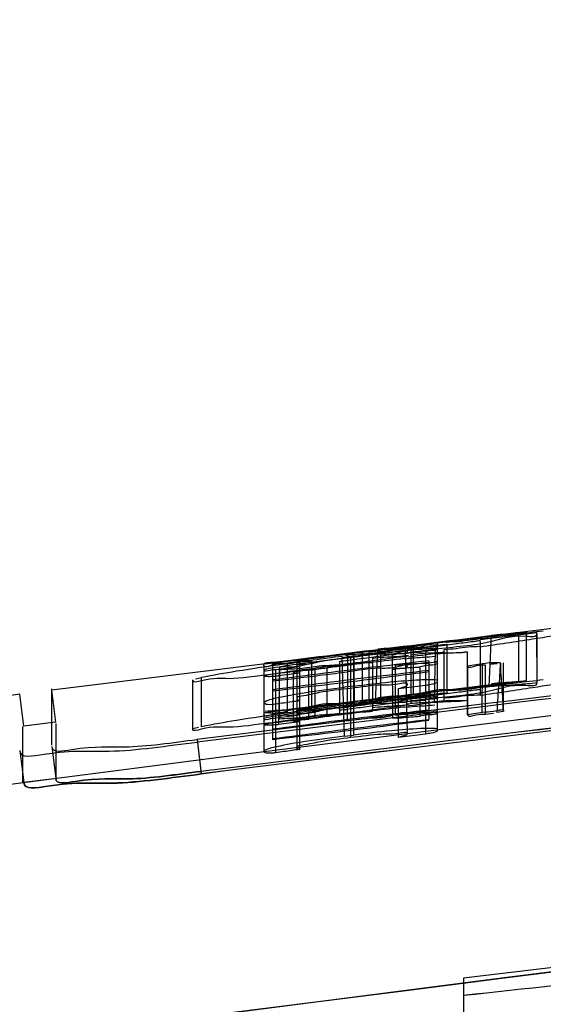
# Model space of a CAD drawing. Units: millimetres. Extents: x 39 to 318, y 222 to 273.
# Drawn here: x 61 to 65, y 266 to 273 of the extents above; entities that cross this region are included whole.
import ezdxf

# ---------------------------------------------------------------- set-up
doc = ezdxf.new("R2010")
doc.units = ezdxf.units.MM
doc.header["$LTSCALE"] = 32.385941
doc.layers.get('0').update_dxf_attribs({"linetype": 'CONTINUOUS'})

msp = doc.modelspace()

# ---------------------------------------------------------------- linework, layer by layer
at = {"color": 7, "linetype": 'Continuous'}
for p, q in [((65.1497, 268.8487), (61.6657, 268.4194)), ((64.3195, 268.7319), (64.6718, 268.7759)), ((64.3202, 268.7255), (64.3198, 268.389)), ((64.3761, 268.4427), (64.3901, 268.7603)), ((64.5577, 268.7764), (64.5577, 268.4741)), ((64.6052, 268.7791), (64.6052, 268.477)), ((64.6723, 268.4663), (64.6718, 268.7759)), ((64.6723, 268.4661), (64.6723, 268.7683)), ((63.672, 268.3463), (63.686, 268.6681)), ((63.8704, 268.1522), (63.8564, 268.6795)), ((63.89, 268.6849), (63.89, 268.3363)), ((63.9067, 268.3905), (63.9067, 268.6924)), ((64.0376, 268.3411), (64.0423, 268.673)), ((64.0548, 268.1726), (64.0548, 268.7063)), ((64.0967, 268.3561), (64.0967, 268.6711)), ((64.1163, 268.4027), (64.1163, 268.705)), ((63.2027, 268.0521), (63.2026, 268.6059)), ((63.2753, 268.6011), (63.2753, 268.2988)), ((63.4792, 268.1347), (63.4649, 268.6274)), ((63.5351, 268.6263), (63.4792, 268.6195)), ((63.499, 268.2295), (63.4992, 268.6373)), ((63.5184, 268.1278), (63.5184, 268.6201)), ((63.591, 268.6542), (63.5351, 268.6473)), ((63.5351, 268.6473), (63.5351, 268.1416)), ((63.5407, 268.323), (63.5402, 268.6253)), ((63.591, 268.3519), (63.591, 268.6542)), ((63.6301, 268.655), (63.6299, 268.3537)), ((63.6525, 268.6158), (63.6524, 268.2972)), ((63.7032, 268.6527), (63.7032, 268.3504)), ((63.7783, 268.2469), (63.7767, 268.6423)), ((63.9821, 268.6585), (63.9822, 268.1476)), ((64.0013, 268.6014), (64.0017, 268.2382)), ((64.242, 268.2664), (64.242, 268.6567)), ((62.9791, 268.5739), (62.9791, 268.0423)), ((63.035, 268.1122), (63.035, 268.5896)), ((63.0546, 268.5478), (63.2026, 268.5661)), ((63.0546, 268.032), (63.0546, 268.5478)), ((63.0769, 268.5521), (63.0713, 268.2065)), ((63.0769, 268.2412), (63.0762, 268.5436)), ((63.1272, 268.2866), (63.1272, 268.5889)), ((63.1831, 268.5983), (63.1831, 268.0641)), ((63.2026, 268.5661), (63.1831, 268.5689)), ((63.2585, 268.2402), (63.2585, 268.5427)), ((63.2948, 268.5563), (63.2948, 268.2539)), ((63.373, 268.258), (63.373, 268.5604)), ((63.4485, 268.5951), (63.4485, 268.2756)), ((63.795, 268.2703), (63.7949, 268.5733)), ((63.9458, 268.5603), (63.9459, 268.2573)), ((64.242, 268.5692), (64.3342, 268.5841)), ((64.3538, 268.2713), (64.3538, 268.5741)), ((64.4655, 268.2866), (64.4655, 268.5894)), ((62.5377, 268.4841), (62.5377, 268.1817)), ((62.5936, 268.1924), (62.5936, 268.4948)), ((63.0713, 268.509), (63.2026, 268.5258)), ((63.1635, 268.2254), (63.1635, 268.5278)), ((61.6646, 268.4283), (61.6646, 268.0793)), ((61.6907, 268.2211), (61.6657, 268.4194)), ((64.5577, 268.4737), (63.035, 268.2868)), ((63.5351, 268.4443), (63.4792, 268.4375)), ((63.8145, 268.127), (63.8146, 268.4299)), ((63.8146, 268.4299), (63.9822, 268.4504)), ((61.4673, 268.3944), (38.7714, 265.1657)), ((61.4923, 268.1961), (61.4673, 268.3944)), ((63.1829, 268.3635), (63.2029, 268.3533)), ((63.4792, 268.3171), (63.5351, 268.324)), ((63.5184, 268.3174), (63.5411, 268.3204)), ((63.2027, 268.2637), (63.0546, 268.2454)), ((63.1831, 268.2665), (63.2026, 268.2637)), ((64.3342, 268.2813), (64.242, 268.2663)), ((64.3538, 268.2713), (64.4022, 268.2773)), ((64.4616, 268.2866), (64.4264, 268.2803)), ((61.4836, 268.195), (61.4836, 267.8467)), ((61.6907, 268.2211), (61.4923, 268.1961)), ((61.6918, 268.2123), (61.6918, 267.8639)), ((63.2027, 268.2233), (63.0713, 268.2065)), ((62.5655, 268.1139), (62.592, 267.9002)), ((63.4792, 268.1347), (63.5351, 268.1416)), ((63.9822, 268.1476), (63.8145, 268.127)), ((61.6658, 268.0699), (61.6907, 267.872)), ((63.2029, 268.0501), (63.1829, 268.0604)), ((61.4673, 268.0449), (61.4923, 267.847)), ((61.6946, 267.8731), (61.4922, 267.8477)), ((62.5901, 267.9161), (62.5919, 267.9002)), ((64.2165, 266.6359), (64.2165, 238.7905))]:
    msp.add_line(p, q, dxfattribs=at)
for points in [[(63.4995, 268.6321), (63.4928, 268.6346), (63.4859, 268.6366), (63.4791, 268.6383)], [(63.4792, 268.3357), (63.486, 268.334), (63.4929, 268.3319), (63.4996, 268.3294)], [(66.2718, 266.8841), (65.2922, 266.7634), (64.2165, 266.6365)]]:
    msp.add_lwpolyline(points, dxfattribs=at)
for centre, radius, start, end in [((151.3708, -428.932), 702.5514, 93.1314195, 99.1841108), ((151.2978, -428.2555), 701.8715, 93.1285824, 99.1870437), ((151.4496, -420.84), 692.9577, 93.1304066, 99.275225), ((151.5995, -422.2188), 694.3429, 93.1365444, 99.2688411), ((74.3788, 186.4741), 82.8767, 96.698691, 96.932129), ((151.795, -448.039), 721.6903, 96.7183278, 97.1022051), ((151.6984, -447.2421), 720.8876, 96.718113, 97.1024178), ((151.7584, -447.7087), 721.342, 96.7185059, 97.1025687), ((62.9282, 276.2838), 7.7164, 277.06278, 278.7158), ((59.3877, 300.6317), 32.318, 276.45513, 277.08349), ((151.7595, -447.7428), 721.1928, 96.7182719, 97.1023215), ((151.7564, -447.717), 721.1667, 96.718266, 97.1023295), ((151.7854, -447.9348), 721.3703, 96.7185281, 97.102481), ((151.7403, -447.5625), 720.9954, 96.718427, 97.1025796), ((74.5558, 184.7152), 84.3441, 96.702668, 96.932046), ((128.7788, -263.5581), 535.8908, 96.877717, 97.051978), ((62.8666, 276.4155), 8.1548, 277.11746, 278.68164), ((59.3699, 300.4721), 32.4619, 276.45793, 277.08351), ((39.1559, 498.3515), 233.1719, 276.1699, 276.736694), ((39.2634, 497.4175), 232.2317, 276.168318, 276.737411), ((45.43, 402.4766), 137.5788, 277.848269, 278.906195), ((44.6931, 407.5373), 142.6928, 277.863933, 278.883989)]:
    msp.add_arc(centre, radius, start, end, dxfattribs=at)
for points, knots in [([(64.3209, 268.6884), (64.429, 268.704), (64.6208, 268.7307), (64.8611, 268.7722), (65.0477, 268.7918), (65.1251, 268.8245), (65.1947, 268.8198), (65.1947, 268.8313)], [0, 0, 0, 0, 0.36996, 0.649638, 0.845789, 0.961145, 1, 1, 1, 1]), ([(64.6055, 268.7791), (64.4252, 268.7572), (64.0654, 268.7121), (63.5262, 268.6459), (63.167, 268.6029), (62.9878, 268.5807)], [0, 0, 0, 0, 0.334161, 0.667496, 1, 1, 1, 1]), ([(64.32, 268.725), (64.3094, 268.7234), (64.2833, 268.7198), (64.2395, 268.7141), (64.1869, 268.7073), (64.1285, 268.6997), (64.0644, 268.6915), (63.9942, 268.6825), (63.9177, 268.6727), (63.8343, 268.6621), (63.7435, 268.6505), (63.6446, 268.638), (63.5759, 268.6292), (63.5402, 268.6247)], [0, 0, 0, 0, 0.040995, 0.100771, 0.16846, 0.243296, 0.325406, 0.415161, 0.513079, 0.619778, 0.735958, 0.8624, 1, 1, 1, 1]), ([(63.591, 268.6542), (63.6708, 268.6638), (63.8222, 268.6962), (63.934, 268.6704), (64.0548, 268.7252), (64.0548, 268.7063)], [0, 0, 0, 0, 0.516894, 0.878729, 1, 1, 1, 1]), ([(63.9069, 268.6951), (63.9605, 268.7017), (64.0675, 268.7141), (64.2287, 268.7338), (64.3361, 268.7476), (64.3902, 268.7542)], [0, 0, 0, 0, 0.33287, 0.663794, 1, 1, 1, 1]), ([(64.6718, 268.7681), (64.6718, 268.7448), (64.5197, 268.7651), (64.3648, 268.697), (64.1561, 268.6868), (64.0424, 268.6723)], [0, 0, 0, 0, 0.110122, 0.460037, 1, 1, 1, 1]), ([(64.1163, 268.7125), (64.0968, 268.7208), (64.1854, 268.7183), (64.2209, 268.7268), (64.2723, 268.732), (64.3221, 268.7385), (64.3578, 268.7428), (64.3761, 268.745)], [0, 0, 0, 0, 0.242675, 0.409806, 0.591969, 0.788619, 1, 1, 1, 1]), ([(64.39, 268.7603), (64.4138, 268.7632), (64.4616, 268.7671), (64.5334, 268.7708), (64.5812, 268.7747), (64.6051, 268.7776)], [0, 0, 0, 0, 0.333243, 0.666183, 1, 1, 1, 1]), ([(63.2028, 268.6086), (63.2564, 268.6152), (63.3635, 268.6276), (63.5246, 268.6475), (63.632, 268.6614), (63.6862, 268.6681)], [0, 0, 0, 0, 0.332873, 0.663761, 1, 1, 1, 1]), ([(64.0424, 268.6723), (64.0139, 268.6687), (63.959, 268.6617), (63.8797, 268.6515), (63.8064, 268.6421), (63.7386, 268.6334), (63.6762, 268.6253), (63.6187, 268.6179), (63.5661, 268.611), (63.5187, 268.6047), (63.4796, 268.5995), (63.4565, 268.5961), (63.4474, 268.5945)], [0, 0, 0, 0, 0.143654, 0.276622, 0.399585, 0.513198, 0.618026, 0.714522, 0.802957, 0.883131, 0.953524, 1, 1, 1, 1]), ([(63.8704, 268.6557), (63.8704, 268.6698), (63.7757, 268.6335), (63.6918, 268.65), (63.577, 268.6273), (63.5184, 268.6201)], [0, 0, 0, 0, 0.119879, 0.499141, 1, 1, 1, 1]), ([(63.5351, 268.6263), (63.6107, 268.6356), (63.7473, 268.6521), (63.9203, 268.6708), (64.0178, 268.6795), (64.0544, 268.6809)], [0, 0, 0, 0, 0.437668, 0.789919, 1, 1, 1, 1]), ([(63.6301, 268.655), (63.6755, 268.6606), (63.7587, 268.6808), (63.8227, 268.6709), (63.8898, 268.6964), (63.89, 268.6849)], [0, 0, 0, 0, 0.523762, 0.867858, 1, 1, 1, 1]), ([(63.6312, 268.6471), (63.677, 268.6528), (63.7637, 268.6558), (63.8261, 268.6858), (63.8905, 268.6737), (63.8905, 268.6827)], [0, 0, 0, 0, 0.52885, 0.897116, 1, 1, 1, 1]), ([(63.672, 268.6559), (63.672, 268.6651), (63.7124, 268.6546), (63.7444, 268.6683), (63.8004, 268.6722), (63.8368, 268.677), (63.8564, 268.6795)], [0, 0, 0, 0, 0.148157, 0.394141, 0.680467, 1, 1, 1, 1]), ([(63.6859, 268.6744), (63.7103, 268.6774), (63.7594, 268.6814), (63.8331, 268.6854), (63.8822, 268.6894), (63.9066, 268.6924)], [0, 0, 0, 0, 0.333269, 0.666134, 1, 1, 1, 1]), ([(64.0548, 268.7063), (64.0548, 268.6939), (63.9708, 268.7093), (63.8849, 268.669), (63.7669, 268.665), (63.7023, 268.6567)], [0, 0, 0, 0, 0.104415, 0.450738, 1, 1, 1, 1]), ([(63.8928, 268.677), (63.9112, 268.6793), (63.9473, 268.6827), (63.9966, 268.6897), (64.049, 268.6949), (64.0709, 268.7018), (64.125, 268.7013), (64.1163, 268.705)], [0, 0, 0, 0, 0.247864, 0.476844, 0.686573, 0.873589, 1, 1, 1, 1]), ([(63.9821, 268.6585), (63.9927, 268.6597), (64.0113, 268.6727), (64.0548, 268.6634), (64.0548, 268.6778)], [0, 0, 0, 0, 0.424022, 1, 1, 1, 1]), ([(64.0962, 268.6711), (64.1209, 268.6744), (64.171, 268.6757), (64.2447, 268.6913), (64.2951, 268.688), (64.3198, 268.6913)], [0, 0, 0, 0, 0.333301, 0.666853, 1, 1, 1, 1]), ([(63.4644, 268.6285), (63.3447, 268.6128), (63.1264, 268.5836), (62.8358, 268.5409), (62.6653, 268.5118), (62.5932, 268.4974)], [0, 0, 0, 0, 0.411071, 0.749874, 1, 1, 1, 1]), ([(62.979, 268.5739), (62.979, 268.5981), (63.1274, 268.5652), (63.2627, 268.6299), (63.4419, 268.6357), (63.5351, 268.6473)], [0, 0, 0, 0, 0.129244, 0.497859, 1, 1, 1, 1]), ([(62.9791, 268.5454), (63.0031, 268.5532), (63.0847, 268.5664), (63.2511, 268.5913), (63.3936, 268.6089), (63.4792, 268.6195)], [0, 0, 0, 0, 0.149307, 0.488, 1, 1, 1, 1]), ([(62.9874, 268.588), (63.0112, 268.5909), (63.059, 268.5949), (63.1308, 268.599), (63.1787, 268.603), (63.2026, 268.6059)], [0, 0, 0, 0, 0.333309, 0.666101, 1, 1, 1, 1]), ([(64.0013, 268.6014), (63.8939, 268.5883), (63.6789, 268.5638), (63.3567, 268.5241), (63.1421, 268.4957), (63.0346, 268.4824)], [0, 0, 0, 0, 0.333254, 0.666582, 1, 1, 1, 1]), ([(63.0762, 268.5519), (63.0762, 268.5684), (63.1843, 268.5564), (63.2993, 268.6046), (63.4542, 268.6133), (63.5402, 268.6247)], [0, 0, 0, 0, 0.105196, 0.446708, 1, 1, 1, 1]), ([(63.1272, 268.5889), (63.1436, 268.5909), (63.1765, 268.5937), (63.226, 268.5964), (63.2589, 268.5991), (63.2753, 268.6011)], [0, 0, 0, 0, 0.332799, 0.666799, 1, 1, 1, 1]), ([(63.4791, 268.6383), (63.4301, 268.6323), (63.3465, 268.622), (63.2479, 268.6086), (63.1981, 268.6016), (63.1831, 268.5983)], [0, 0, 0, 0, 0.495967, 0.845508, 1, 1, 1, 1]), ([(63.5184, 268.6201), (63.4544, 268.6122), (63.3401, 268.6059), (63.257, 268.5736), (63.1831, 268.5789), (63.1831, 268.5689)], [0, 0, 0, 0, 0.569728, 0.9111, 1, 1, 1, 1]), ([(63.1831, 268.5983), (63.1831, 268.5855), (63.2355, 268.6081), (63.257, 268.6024), (63.2749, 268.6041)], [0, 0, 0, 0, 0.414324, 1, 1, 1, 1]), ([(63.2585, 268.5427), (63.3246, 268.5508), (63.4555, 268.5703), (63.653, 268.5941), (63.7845, 268.6083), (63.8504, 268.6164)], [0, 0, 0, 0, 0.334777, 0.665826, 1, 1, 1, 1]), ([(63.8508, 268.6265), (63.7893, 268.6189), (63.6663, 268.6013), (63.4808, 268.5794), (63.357, 268.564), (63.2948, 268.5563)], [0, 0, 0, 0, 0.331741, 0.664976, 1, 1, 1, 1]), ([(63.4656, 268.6228), (63.4826, 268.6249), (63.5156, 268.6272), (63.5617, 268.6346), (63.6072, 268.6377), (63.6353, 268.6494), (63.672, 268.6395), (63.672, 268.6486)], [0, 0, 0, 0, 0.246892, 0.474455, 0.682847, 0.868668, 1, 1, 1, 1]), ([(63.4992, 268.6373), (63.5217, 268.64), (63.5669, 268.6435), (63.6348, 268.6465), (63.6801, 268.6499), (63.7026, 268.6527)], [0, 0, 0, 0, 0.332986, 0.666513, 1, 1, 1, 1]), ([(63.8754, 268.6331), (63.8507, 268.6299), (63.8009, 268.626), (63.7262, 268.6229), (63.6765, 268.6191), (63.6518, 268.6158)], [0, 0, 0, 0, 0.333413, 0.667329, 1, 1, 1, 1]), ([(63.7787, 268.6384), (63.7967, 268.6409), (63.8188, 268.6518), (63.8704, 268.6428), (63.8704, 268.6557)], [0, 0, 0, 0, 0.58444, 1, 1, 1, 1]), ([(63.7788, 268.6423), (63.8013, 268.6449), (63.8463, 268.6486), (63.914, 268.6522), (63.9591, 268.6558), (63.9815, 268.6585)], [0, 0, 0, 0, 0.333178, 0.666168, 1, 1, 1, 1]), ([(64.0548, 268.588), (64.0548, 268.6007), (64.009, 268.5824), (63.9739, 268.5869), (63.9197, 268.5804), (63.8609, 268.5738), (63.8176, 268.5755), (63.7949, 268.5733)], [0, 0, 0, 0, 0.147058, 0.306395, 0.505751, 0.738067, 1, 1, 1, 1]), ([(63.8513, 268.6139), (63.872, 268.6165), (63.9136, 268.6199), (63.9761, 268.6233), (64.0178, 268.6267), (64.0385, 268.6292)], [0, 0, 0, 0, 0.332756, 0.666732, 1, 1, 1, 1]), ([(63.89, 268.6387), (63.9293, 268.6422), (64.0071, 268.655), (64.125, 268.6484), (64.203, 268.6534), (64.242, 268.6567)], [0, 0, 0, 0, 0.335677, 0.6672, 1, 1, 1, 1]), ([(64.0376, 268.6435), (64.0602, 268.6462), (64.1057, 268.6492), (64.1739, 268.651), (64.2194, 268.6539), (64.242, 268.6567)], [0, 0, 0, 0, 0.332676, 0.666925, 1, 1, 1, 1]), ([(62.9791, 268.5068), (62.993, 268.5131), (63.047, 268.5215), (63.1514, 268.5389), (63.2424, 268.5498), (63.2948, 268.5563)], [0, 0, 0, 0, 0.143048, 0.504411, 1, 1, 1, 1]), ([(62.9791, 268.5454), (62.9791, 268.5321), (63.0237, 268.5479), (63.0428, 268.5463), (63.0546, 268.5478)], [0, 0, 0, 0, 0.529031, 1, 1, 1, 1]), ([(63.1276, 268.5859), (63.0985, 268.5827), (63.0638, 268.5919), (62.9793, 268.5524), (62.9793, 268.5728)], [0, 0, 0, 0, 0.588792, 1, 1, 1, 1]), ([(64.0013, 268.5408), (63.8939, 268.5276), (63.6788, 268.5036), (63.3565, 268.4639), (63.142, 268.4351), (63.0345, 268.4218)], [0, 0, 0, 0, 0.333236, 0.666562, 1, 1, 1, 1]), ([(63.4483, 268.5761), (63.4069, 268.5707), (63.3237, 268.5727), (63.2011, 268.5471), (63.1177, 268.549), (63.0762, 268.5436)], [0, 0, 0, 0, 0.334891, 0.663872, 1, 1, 1, 1]), ([(63.2586, 268.5427), (63.2481, 268.541), (63.2266, 268.5416), (63.1955, 268.5338), (63.174, 268.5344), (63.1635, 268.5328)], [0, 0, 0, 0, 0.333208, 0.667567, 1, 1, 1, 1]), ([(63.6524, 268.5972), (63.6713, 268.5853), (63.5797, 268.5908), (63.5413, 268.5805), (63.4858, 268.5749), (63.4317, 268.5676), (63.3929, 268.5629), (63.373, 268.5604)], [0, 0, 0, 0, 0.237143, 0.404647, 0.587887, 0.786224, 1, 1, 1, 1]), ([(63.8704, 268.5671), (63.8704, 268.5823), (63.7697, 268.5476), (63.681, 268.5631), (63.5603, 268.5402), (63.4988, 268.5327)], [0, 0, 0, 0, 0.122215, 0.502571, 1, 1, 1, 1]), ([(63.9458, 268.5603), (63.9272, 268.5586), (63.8898, 268.5592), (63.8342, 268.5511), (63.7968, 268.5517), (63.7782, 268.55)], [0, 0, 0, 0, 0.333595, 0.667124, 1, 1, 1, 1]), ([(63.7785, 268.5475), (63.7926, 268.55), (63.8165, 268.5608), (63.8704, 268.5501), (63.8704, 268.5671)], [0, 0, 0, 0, 0.4564, 1, 1, 1, 1]), ([(63.795, 268.5733), (63.8178, 268.5761), (63.8639, 268.5802), (63.9331, 268.5848), (63.9792, 268.5889), (64.0021, 268.5917)], [0, 0, 0, 0, 0.33251, 0.666803, 1, 1, 1, 1]), ([(64.0548, 268.588), (64.0548, 268.572), (63.9938, 268.5783), (63.9667, 268.5662), (63.9455, 268.5628)], [0, 0, 0, 0, 0.427724, 1, 1, 1, 1]), ([(64.3538, 268.5741), (64.3353, 268.5724), (64.3074, 268.5773), (64.242, 268.5504), (64.242, 268.5692)], [0, 0, 0, 0, 0.497144, 1, 1, 1, 1]), ([(64.3342, 268.5841), (64.3597, 268.5867), (64.3723, 268.5931), (64.4579, 268.5897), (64.4464, 268.5863)], [0, 0, 0, 0, 0.682438, 1, 1, 1, 1]), ([(62.538, 268.4814), (62.538, 268.4628), (62.6581, 268.5019), (62.7754, 268.4812), (62.9346, 268.5093), (63.021, 268.5186)], [0, 0, 0, 0, 0.115241, 0.461844, 1, 1, 1, 1]), ([(62.9791, 268.5068), (62.9885, 268.5055), (63.0086, 268.5043), (63.0394, 268.5055), (63.0607, 268.5077), (63.0713, 268.509)], [0, 0, 0, 0, 0.306625, 0.651664, 1, 1, 1, 1]), ([(63.0354, 268.4769), (63.0866, 268.4832), (63.1895, 268.4939), (63.3439, 268.5137), (63.4471, 268.5263), (63.4988, 268.5327)], [0, 0, 0, 0, 0.331515, 0.665217, 1, 1, 1, 1]), ([(63.0355, 268.4149), (63.1429, 268.4282), (63.3579, 268.4524), (63.6802, 268.4921), (63.8947, 268.5207), (64.0022, 268.5339)], [0, 0, 0, 0, 0.333233, 0.666562, 1, 1, 1, 1]), ([(63.5351, 268.4443), (63.6106, 268.4536), (63.7471, 268.4695), (63.9202, 268.4837), (64.0184, 268.4867), (64.0548, 268.4832)], [0, 0, 0, 0, 0.437625, 0.789486, 1, 1, 1, 1]), ([(65.1947, 268.529), (65.1947, 268.5175), (65.1249, 268.5222), (65.0474, 268.4894), (64.8607, 268.4698), (64.6205, 268.4283), (64.4288, 268.4017), (64.3209, 268.386)], [0, 0, 0, 0, 0.03901, 0.154677, 0.350956, 0.630558, 1, 1, 1, 1]), ([(62.9791, 268.3451), (63.0026, 268.3591), (63.0882, 268.3786), (63.2539, 268.4091), (63.3959, 268.4272), (63.4792, 268.4375)], [0, 0, 0, 0, 0.16054, 0.50587, 1, 1, 1, 1]), ([(63.5184, 268.4305), (63.4531, 268.4225), (63.3404, 268.411), (63.2507, 268.3868), (63.1831, 268.3774), (63.1831, 268.367)], [0, 0, 0, 0, 0.575749, 0.908865, 1, 1, 1, 1]), ([(63.8704, 268.455), (63.8704, 268.4679), (63.781, 268.4471), (63.696, 268.4565), (63.5796, 268.4377), (63.5184, 268.4305)], [0, 0, 0, 0, 0.108994, 0.477558, 1, 1, 1, 1]), ([(64.3207, 268.4233), (64.3099, 268.4217), (64.2837, 268.4181), (64.2398, 268.4124), (64.1872, 268.4056), (64.1288, 268.3981), (64.0647, 268.3899), (63.9945, 268.3809), (63.918, 268.3711), (63.8346, 268.3605), (63.7438, 268.3489), (63.645, 268.3363), (63.5765, 268.3276), (63.5407, 268.323)], [0, 0, 0, 0, 0.041322, 0.101078, 0.168788, 0.243643, 0.32576, 0.41551, 0.513409, 0.620071, 0.736191, 0.862548, 1, 1, 1, 1]), ([(64.0549, 268.4039), (64.0549, 268.4216), (63.9371, 268.3686), (63.8257, 268.3945), (63.6726, 268.3615), (63.5911, 268.3516)], [0, 0, 0, 0, 0.113812, 0.472328, 1, 1, 1, 1]), ([(63.8147, 268.4299), (63.8257, 268.4327), (63.842, 268.4385), (63.8704, 268.4458), (63.8704, 268.455)], [0, 0, 0, 0, 0.550973, 1, 1, 1, 1]), ([(63.9068, 268.3933), (63.9609, 268.3999), (64.0656, 268.4363), (64.2312, 268.4092), (64.3359, 268.4456), (64.3902, 268.4522)], [0, 0, 0, 0, 0.334952, 0.664659, 1, 1, 1, 1]), ([(63.9822, 268.4504), (63.9939, 268.4518), (64.0151, 268.4572), (64.0548, 268.4614), (64.0548, 268.4754)], [0, 0, 0, 0, 0.457917, 1, 1, 1, 1]), ([(64.043, 268.3707), (64.1548, 268.385), (64.3628, 268.3951), (64.5174, 268.4631), (64.6723, 268.4424), (64.6723, 268.4661)], [0, 0, 0, 0, 0.531103, 0.888188, 1, 1, 1, 1]), ([(64.3761, 268.4427), (64.3578, 268.4405), (64.3221, 268.4362), (64.2722, 268.4298), (64.2209, 268.4245), (64.1854, 268.4161), (64.0968, 268.4185), (64.1163, 268.4103)], [0, 0, 0, 0, 0.211473, 0.408133, 0.590239, 0.757268, 1, 1, 1, 1]), ([(64.3199, 268.436), (64.3587, 268.4408), (64.437, 268.4476), (64.5546, 268.4547), (64.6332, 268.4615), (64.6723, 268.4663)], [0, 0, 0, 0, 0.331615, 0.665709, 1, 1, 1, 1]), ([(64.605, 268.4756), (64.5811, 268.4727), (64.5333, 268.4689), (64.4615, 268.4651), (64.4137, 268.4612), (64.3899, 268.4584)], [0, 0, 0, 0, 0.33415, 0.667077, 1, 1, 1, 1]), ([(63.2027, 268.3067), (63.2568, 268.3134), (63.3614, 268.3501), (63.5271, 268.3228), (63.6318, 268.3596), (63.686, 268.3662)], [0, 0, 0, 0, 0.334896, 0.664529, 1, 1, 1, 1]), ([(64.043, 268.3707), (64.0145, 268.3671), (63.9595, 268.3601), (63.8802, 268.3499), (63.8069, 268.3405), (63.7391, 268.3318), (63.6768, 268.3237), (63.6188, 268.3162), (63.568, 268.3093), (63.5148, 268.3032), (63.4924, 268.2973), (63.4403, 268.2951), (63.4485, 268.291)], [0, 0, 0, 0, 0.143784, 0.276824, 0.399849, 0.513514, 0.618386, 0.714924, 0.803401, 0.883629, 0.954156, 1, 1, 1, 1]), ([(64.0548, 268.3784), (64.0202, 268.3771), (63.9252, 268.3688), (63.752, 268.35), (63.6134, 268.3333), (63.5352, 268.3237)], [0, 0, 0, 0, 0.198642, 0.547279, 1, 1, 1, 1]), ([(63.5411, 268.3204), (63.595, 268.3279), (63.7003, 268.347), (63.7785, 268.3315), (63.8704, 268.3661), (63.8704, 268.3531)], [0, 0, 0, 0, 0.480316, 0.882509, 1, 1, 1, 1]), ([(63.89, 268.3837), (63.8897, 268.3969), (63.8179, 268.3662), (63.7537, 268.3774), (63.6726, 268.3589), (63.6299, 268.3537)], [0, 0, 0, 0, 0.151263, 0.506963, 1, 1, 1, 1]), ([(63.89, 268.3834), (63.89, 268.3735), (63.8246, 268.3866), (63.7617, 268.3566), (63.6761, 268.3537), (63.6307, 268.348)], [0, 0, 0, 0, 0.11367, 0.474912, 1, 1, 1, 1]), ([(63.8564, 268.3772), (63.8367, 268.3747), (63.8011, 268.3705), (63.7416, 268.3643), (63.7189, 268.3567), (63.6637, 268.357), (63.672, 268.3536)], [0, 0, 0, 0, 0.320377, 0.60738, 0.853729, 1, 1, 1, 1]), ([(63.9065, 268.3905), (63.882, 268.3876), (63.8329, 268.3835), (63.7592, 268.3795), (63.7102, 268.3755), (63.6858, 268.3725)], [0, 0, 0, 0, 0.334442, 0.667299, 1, 1, 1, 1]), ([(63.7024, 268.3541), (63.7647, 268.362), (63.8809, 268.3664), (63.9668, 268.4068), (64.0549, 268.3903), (64.0549, 268.4039)], [0, 0, 0, 0, 0.529337, 0.885641, 1, 1, 1, 1]), ([(63.9815, 268.3561), (63.959, 268.3535), (63.9139, 268.3499), (63.8462, 268.3462), (63.8012, 268.3426), (63.7788, 268.34)], [0, 0, 0, 0, 0.334206, 0.667199, 1, 1, 1, 1]), ([(64.1163, 268.4027), (64.125, 268.3991), (64.0709, 268.3996), (64.049, 268.3926), (63.9966, 268.3874), (63.9473, 268.3804), (63.9112, 268.377), (63.8928, 268.3747)], [0, 0, 0, 0, 0.12642, 0.313436, 0.523162, 0.752139, 1, 1, 1, 1]), ([(64.0548, 268.3753), (64.0548, 268.3609), (64.012, 268.3675), (63.9921, 268.3611), (63.9817, 268.3598)], [0, 0, 0, 0, 0.5794, 1, 1, 1, 1]), ([(64.3198, 268.389), (64.2951, 268.3857), (64.2447, 268.389), (64.171, 268.3733), (64.1209, 268.372), (64.0962, 268.3687)], [0, 0, 0, 0, 0.333181, 0.666733, 1, 1, 1, 1]), ([(62.5932, 268.195), (62.665, 268.2093), (62.835, 268.2384), (63.1257, 268.2812), (63.3445, 268.3105), (63.4648, 268.3262)], [0, 0, 0, 0, 0.248902, 0.586937, 1, 1, 1, 1]), ([(62.9791, 268.3451), (62.9791, 268.336), (63.0167, 268.3283), (63.0376, 268.3328), (63.0546, 268.3349)], [0, 0, 0, 0, 0.34776, 1, 1, 1, 1]), ([(63.4793, 268.3168), (63.3939, 268.3063), (63.2514, 268.2887), (63.085, 268.2638), (63.003, 268.2507), (62.9791, 268.2429)], [0, 0, 0, 0, 0.510166, 0.851135, 1, 1, 1, 1]), ([(62.9792, 268.2715), (62.9792, 268.2845), (63.0637, 268.2676), (63.1463, 268.3056), (63.3341, 268.3156), (63.4621, 268.3356), (63.5352, 268.3447)], [0, 0, 0, 0, 0.069667, 0.285999, 0.606136, 1, 1, 1, 1]), ([(63.2024, 268.3041), (63.1785, 268.3012), (63.1306, 268.2972), (63.0587, 268.2931), (63.011, 268.2891), (62.9872, 268.2862)], [0, 0, 0, 0, 0.334685, 0.667478, 1, 1, 1, 1]), ([(63.0348, 268.1792), (63.1422, 268.1925), (63.3567, 268.2218), (63.6789, 268.2615), (63.8941, 268.2851), (64.0015, 268.2984)], [0, 0, 0, 0, 0.333366, 0.666701, 1, 1, 1, 1]), ([(63.0546, 268.3349), (63.0711, 268.337), (63.104, 268.3414), (63.1533, 268.3485), (63.1862, 268.3529), (63.2026, 268.355)], [0, 0, 0, 0, 0.333925, 0.667492, 1, 1, 1, 1]), ([(63.5407, 268.323), (63.4559, 268.3117), (63.3018, 268.303), (63.187, 268.2542), (63.0769, 268.2668), (63.0769, 268.2498)], [0, 0, 0, 0, 0.546115, 0.891703, 1, 1, 1, 1]), ([(63.1831, 268.2662), (63.1831, 268.2768), (63.2593, 268.2709), (63.3423, 268.3035), (63.4558, 268.3097), (63.5184, 268.3174)], [0, 0, 0, 0, 0.093923, 0.442181, 1, 1, 1, 1]), ([(63.1832, 268.2957), (63.1989, 268.2991), (63.2506, 268.3064), (63.3493, 268.3198), (63.4322, 268.33), (63.4792, 268.3357)], [0, 0, 0, 0, 0.161245, 0.524226, 1, 1, 1, 1]), ([(63.275, 268.3014), (63.2579, 268.2998), (63.236, 268.3051), (63.1832, 268.2822), (63.1832, 268.2957)], [0, 0, 0, 0, 0.560565, 1, 1, 1, 1]), ([(63.8504, 268.314), (63.7845, 268.3058), (63.653, 268.2917), (63.4555, 268.2679), (63.3246, 268.2484), (63.2585, 268.2402)], [0, 0, 0, 0, 0.334174, 0.665223, 1, 1, 1, 1]), ([(63.2948, 268.2539), (63.3572, 268.2616), (63.4809, 268.277), (63.6664, 268.2989), (63.7891, 268.3165), (63.8508, 268.3241)], [0, 0, 0, 0, 0.336579, 0.667378, 1, 1, 1, 1]), ([(63.373, 268.258), (63.393, 268.2605), (63.4318, 268.2652), (63.486, 268.2724), (63.5415, 268.2783), (63.5801, 268.2877), (63.6713, 268.2852), (63.6524, 268.2972)], [0, 0, 0, 0, 0.213831, 0.412136, 0.59526, 0.762578, 1, 1, 1, 1]), ([(63.672, 268.3463), (63.6805, 268.3432), (63.6297, 268.3431), (63.6094, 268.3368), (63.5612, 268.3319), (63.5159, 268.325), (63.4826, 268.3226), (63.4656, 268.3204)], [0, 0, 0, 0, 0.130078, 0.316059, 0.524753, 0.752673, 1, 1, 1, 1]), ([(63.8707, 268.263), (63.8707, 268.2994), (63.7387, 268.2407), (63.6406, 268.251), (63.5465, 268.2341), (63.4991, 268.2282)], [0, 0, 0, 0, 0.292414, 0.616882, 1, 1, 1, 1]), ([(63.7027, 268.3504), (63.6801, 268.3476), (63.6348, 268.3442), (63.5669, 268.3411), (63.5217, 268.3377), (63.4993, 268.335)], [0, 0, 0, 0, 0.333773, 0.667298, 1, 1, 1, 1]), ([(63.6518, 268.3112), (63.6765, 268.3144), (63.7261, 268.3188), (63.8008, 268.3231), (63.8506, 268.3275), (63.8754, 268.3308)], [0, 0, 0, 0, 0.332062, 0.666008, 1, 1, 1, 1]), ([(63.8704, 268.3531), (63.8704, 268.3396), (63.8186, 268.3487), (63.7962, 268.3382), (63.7787, 268.3357)], [0, 0, 0, 0, 0.432849, 1, 1, 1, 1]), ([(63.7958, 268.2649), (63.8184, 268.2671), (63.8613, 268.2714), (63.9201, 268.2759), (63.9742, 268.2829), (64.0093, 268.2784), (64.055, 268.2969), (64.055, 268.2841)], [0, 0, 0, 0, 0.261764, 0.494392, 0.693501, 0.852404, 1, 1, 1, 1]), ([(64.0385, 268.3268), (64.0177, 268.3242), (63.9761, 268.3209), (63.9136, 268.3174), (63.8719, 268.3141), (63.8513, 268.3115)], [0, 0, 0, 0, 0.33356, 0.667533, 1, 1, 1, 1]), ([(64.242, 268.3543), (64.2031, 268.3509), (64.1245, 268.3581), (64.0077, 268.3407), (63.9291, 268.3398), (63.89, 268.3363)], [0, 0, 0, 0, 0.332506, 0.665356, 1, 1, 1, 1]), ([(64.242, 268.3543), (64.2194, 268.3515), (64.1739, 268.3486), (64.1056, 268.3468), (64.0601, 268.3438), (64.0376, 268.3411)], [0, 0, 0, 0, 0.333303, 0.667548, 1, 1, 1, 1]), ([(64.4665, 268.2866), (64.4756, 268.3061), (64.3846, 268.2789), (64.3568, 268.2836), (64.3342, 268.2813)], [0, 0, 0, 0, 0.485825, 1, 1, 1, 1]), ([(63.2949, 268.2535), (63.2434, 268.2472), (63.1535, 268.2364), (63.049, 268.2191), (62.994, 268.2108), (62.9791, 268.2041)], [0, 0, 0, 0, 0.48636, 0.847556, 1, 1, 1, 1]), ([(63.0546, 268.2452), (63.0428, 268.2437), (63.0237, 268.2453), (62.9791, 268.2295), (62.9791, 268.2429)], [0, 0, 0, 0, 0.470715, 1, 1, 1, 1]), ([(62.9792, 268.2703), (62.9792, 268.2485), (63.0645, 268.2889), (63.0999, 268.2802), (63.1277, 268.2833)], [0, 0, 0, 0, 0.438191, 1, 1, 1, 1]), ([(63.0345, 268.1191), (63.142, 268.1324), (63.3565, 268.1613), (63.6788, 268.201), (63.8939, 268.225), (64.0012, 268.2382)], [0, 0, 0, 0, 0.333443, 0.66677, 1, 1, 1, 1]), ([(63.0769, 268.2412), (63.1186, 268.2467), (63.2021, 268.245), (63.3248, 268.2695), (63.4078, 268.2702), (63.449, 268.2756)], [0, 0, 0, 0, 0.337253, 0.666105, 1, 1, 1, 1]), ([(63.1635, 268.2303), (63.174, 268.2319), (63.1955, 268.2313), (63.2266, 268.2392), (63.2481, 268.2386), (63.2586, 268.2402)], [0, 0, 0, 0, 0.332509, 0.66687, 1, 1, 1, 1]), ([(63.7783, 268.2469), (63.7969, 268.2487), (63.8344, 268.2468), (63.8899, 268.2551), (63.9273, 268.2556), (63.9459, 268.2573)], [0, 0, 0, 0, 0.333178, 0.666667, 1, 1, 1, 1]), ([(63.8707, 268.263), (63.8707, 268.2461), (63.8168, 268.2567), (63.7929, 268.2459), (63.7788, 268.2434)], [0, 0, 0, 0, 0.541788, 1, 1, 1, 1]), ([(64.0022, 268.2887), (63.9793, 268.2859), (63.9332, 268.2818), (63.864, 268.2772), (63.818, 268.2731), (63.7951, 268.2703)], [0, 0, 0, 0, 0.333263, 0.667547, 1, 1, 1, 1]), ([(63.9458, 268.2589), (63.9656, 268.2621), (63.9933, 268.2739), (64.055, 268.2668), (64.055, 268.2841)], [0, 0, 0, 0, 0.536712, 1, 1, 1, 1]), ([(64.242, 268.2663), (64.247, 268.2503), (64.3035, 268.2741), (64.3333, 268.2694), (64.3538, 268.2713)], [0, 0, 0, 0, 0.449618, 1, 1, 1, 1]), ([(63.021, 268.2162), (62.9337, 268.2068), (62.7736, 268.1785), (62.6566, 268.1991), (62.538, 268.161), (62.538, 268.179)], [0, 0, 0, 0, 0.54316, 0.888811, 1, 1, 1, 1]), ([(63.0714, 268.2063), (63.0607, 268.2051), (63.0394, 268.2027), (63.0086, 268.2016), (62.9885, 268.2028), (62.9791, 268.2041)], [0, 0, 0, 0, 0.348335, 0.693341, 1, 1, 1, 1]), ([(64.0022, 268.2313), (63.8948, 268.218), (63.6802, 268.1895), (63.3579, 268.1498), (63.1429, 268.1254), (63.0355, 268.1122)], [0, 0, 0, 0, 0.333441, 0.666772, 1, 1, 1, 1]), ([(63.499, 268.2295), (63.4474, 268.2232), (63.3444, 268.2107), (63.1898, 268.1925), (63.087, 268.18), (63.0356, 268.1737)], [0, 0, 0, 0, 0.333991, 0.667144, 1, 1, 1, 1]), ([(64.0548, 268.1803), (64.0204, 268.1836), (63.925, 268.1811), (63.7518, 268.1669), (63.6133, 268.1509), (63.5352, 268.1412)], [0, 0, 0, 0, 0.1986, 0.547132, 1, 1, 1, 1]), ([(61.6657, 268.0705), (61.6657, 268.0289), (61.9089, 268.0797), (62.1316, 268.052), (62.4172, 268.0955), (62.5655, 268.114)], [0, 0, 0, 0, 0.138087, 0.504017, 1, 1, 1, 1]), ([(63.4793, 268.1343), (63.3982, 268.1244), (63.2569, 268.1065), (63.0912, 268.0763), (63.0033, 268.0565), (62.9791, 268.0421)], [0, 0, 0, 0, 0.48116, 0.834858, 1, 1, 1, 1]), ([(63.1831, 268.0639), (63.1831, 268.0749), (63.2558, 268.0847), (63.345, 268.108), (63.4566, 268.1198), (63.5184, 268.1274)], [0, 0, 0, 0, 0.096369, 0.455048, 1, 1, 1, 1]), ([(63.5184, 268.1274), (63.5804, 268.1346), (63.6983, 268.1533), (63.783, 268.1452), (63.8704, 268.1637), (63.8704, 268.152)], [0, 0, 0, 0, 0.529645, 0.900224, 1, 1, 1, 1]), ([(63.8704, 268.152), (63.8704, 268.1427), (63.842, 268.1354), (63.8256, 268.1296), (63.8146, 268.1267)], [0, 0, 0, 0, 0.448011, 1, 1, 1, 1]), ([(64.0548, 268.1725), (64.0548, 268.1584), (64.0151, 268.154), (63.9939, 268.1492), (63.9822, 268.1474)], [0, 0, 0, 0, 0.542439, 1, 1, 1, 1]), ([(61.4673, 268.0456), (61.4673, 267.9948), (61.7645, 268.0565), (62.0369, 268.0224), (62.3861, 268.0754), (62.5674, 268.098)], [0, 0, 0, 0, 0.138066, 0.503912, 1, 1, 1, 1]), ([(63.2027, 268.0521), (63.1862, 268.0501), (63.1533, 268.0456), (63.104, 268.0386), (63.0711, 268.0341), (63.0546, 268.032)], [0, 0, 0, 0, 0.332367, 0.665943, 1, 1, 1, 1]), ([(63.0546, 268.0318), (63.0435, 268.0305), (63.0225, 268.0284), (62.9791, 268.0275), (62.9791, 268.0421)], [0, 0, 0, 0, 0.433021, 1, 1, 1, 1]), ([(62.592, 267.9002), (62.4096, 267.8775), (62.0589, 267.8244), (61.787, 267.858), (61.4922, 267.7982), (61.4922, 267.8477)], [0, 0, 0, 0, 0.498942, 0.865587, 1, 1, 1, 1]), ([(61.4922, 267.8477), (61.4922, 267.7985), (61.7858, 267.8577), (62.0578, 267.8243), (62.409, 267.8774), (62.592, 267.9002)], [0, 0, 0, 0, 0.13361, 0.499282, 1, 1, 1, 1]), ([(62.5901, 267.9162), (62.4404, 267.8975), (62.1534, 267.8539), (61.9309, 267.8811), (61.6907, 267.8322), (61.6907, 267.8726)], [0, 0, 0, 0, 0.500719, 0.865877, 1, 1, 1, 1]), ([(61.6907, 267.8726), (61.6907, 267.8321), (61.9309, 267.8811), (62.1534, 267.8539), (62.4403, 267.8975), (62.5901, 267.9161)], [0, 0, 0, 0, 0.134522, 0.499009, 1, 1, 1, 1])]:
    msp.add_open_spline(points, degree=3, knots=knots, dxfattribs=at)
for points in [[(64.5577, 268.7764), (64.3039, 268.7455), (63.7964, 268.6827), (63.2887, 268.621), (63.035, 268.5896)], [(63.035, 268.5891), (63.2888, 268.6205), (63.7964, 268.6822), (64.3039, 268.745), (64.5577, 268.7759)], [(63.8928, 268.677), (63.8807, 268.6786), (63.8685, 268.6786), (63.8564, 268.6795)], [(63.8508, 268.6265), (63.8594, 268.6288), (63.8683, 268.6303), (63.8769, 268.6326)], [(64.242, 268.5692), (64.242, 268.5187), (64.2413, 268.4178), (64.2406, 268.3169), (64.2406, 268.2664)], [(64.3328, 268.2814), (64.3328, 268.3318), (64.3335, 268.4327), (64.3342, 268.5336), (64.3342, 268.5841)], [(64.4264, 268.5831), (64.4103, 268.5811), (64.394, 268.5806), (64.378, 268.5786)], [(64.4264, 268.2803), (64.4264, 268.3314), (64.4359, 268.4333), (64.4454, 268.5352), (64.4454, 268.5863)], [(64.4454, 268.5863), (64.4454, 268.5363), (64.4535, 268.4365), (64.4616, 268.3367), (64.4616, 268.2866)], [(62.5936, 268.4948), (62.5813, 268.4914), (62.5685, 268.4905), (62.5563, 268.4869)], [(63.1635, 268.5278), (63.1766, 268.5269), (63.1896, 268.5269), (63.2026, 268.5258)], [(63.8564, 268.3772), (63.8685, 268.3764), (63.8807, 268.3763), (63.8928, 268.3747)], [(63.89, 268.3363), (63.8813, 268.334), (63.8725, 268.3326), (63.8638, 268.3302)], [(62.5377, 268.1817), (62.5498, 268.1853), (62.5627, 268.1863), (62.5749, 268.1897)], [(63.2027, 268.2233), (63.1896, 268.2244), (63.1766, 268.2244), (63.1635, 268.2254)]]:
    msp.add_open_spline(points, degree=3, dxfattribs=at)

doc.saveas('drawing.dxf')
